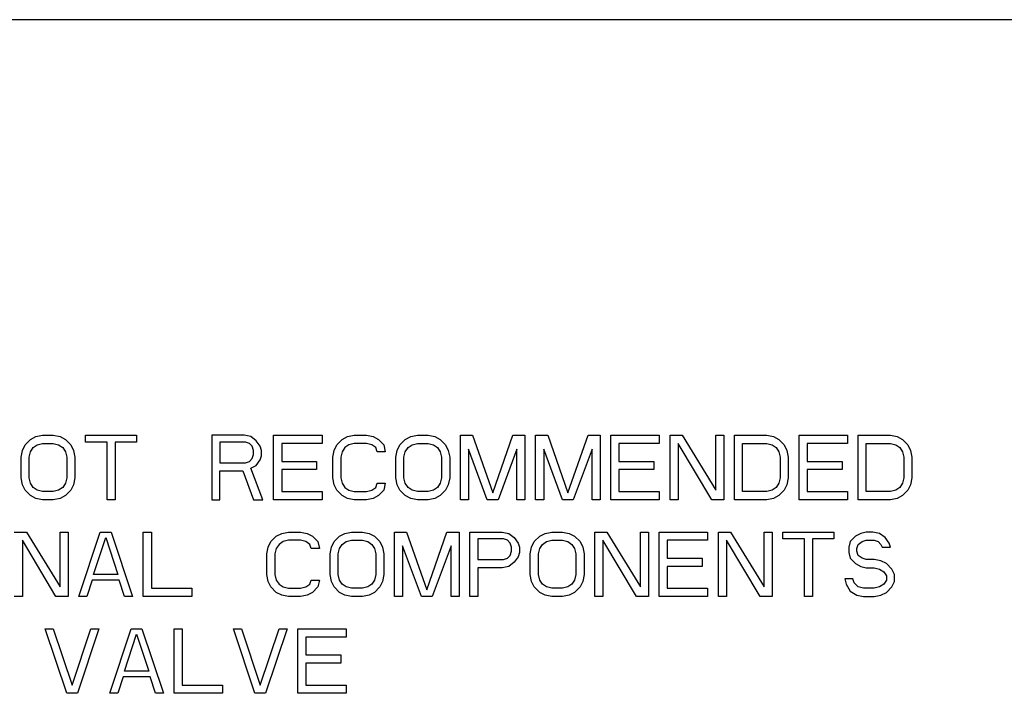
# Model space of a CAD drawing. Units: inches. Extents: x 0 to 11, y 0 to 8.5.
# Drawn here: x 5.2 to 5.5, y 5 to 5.2 of the extents above; entities that cross this region are included whole.
import ezdxf

# ---------------------------------------------------------------- set-up
doc = ezdxf.new("R2010")
doc.units = ezdxf.units.IN
doc.header["$LTSCALE"] = 0.605
doc.header["$MEASUREMENT"] = 0
doc.layers.add('03___PRT_ALL_CURVES', color=7, linetype='CONTINUOUS')

msp = doc.modelspace()

# ---------------------------------------------------------------- linework, layer by layer
at = {"layer": '03___PRT_ALL_CURVES', "color": 40, "linetype": 'CONTINUOUS'}
for p, q in [((5.71402, 5.2233), (4.17859, 5.2233)), ((5.15671, 5.06068), (5.15879, 5.06174)), ((5.15879, 5.06174), (5.1614, 5.06227)), ((5.1614, 5.06227), (5.16556, 5.06227)), ((5.16556, 5.06227), (5.16817, 5.06174)), ((5.16817, 5.06174), (5.17025, 5.06068)), ((5.17806, 5.05961), (5.17806, 5.06227)), ((5.17806, 5.06227), (5.19786, 5.06227)), ((5.19786, 5.06227), (5.19786, 5.05961)), ((5.22702, 5.06227), (5.22702, 5.03728)), ((5.23952, 5.06227), (5.22702, 5.06227)), ((5.24213, 5.06174), (5.23952, 5.06227)), ((5.24421, 5.06014), (5.24213, 5.06174)), ((5.25098, 5.03728), (5.25098, 5.06227)), ((5.25098, 5.06227), (5.26973, 5.06227)), ((5.26973, 5.06227), (5.26973, 5.05908)), ((5.27754, 5.06068), (5.27963, 5.06174)), ((5.27963, 5.06174), (5.28223, 5.06227)), ((5.28223, 5.06227), (5.28692, 5.06227)), ((5.28692, 5.06227), (5.28952, 5.06174)), ((5.28952, 5.06174), (5.29161, 5.06068)), ((5.30202, 5.06068), (5.30411, 5.06174)), ((5.30411, 5.06174), (5.30671, 5.06227)), ((5.30671, 5.06227), (5.31088, 5.06227)), ((5.31088, 5.06227), (5.31348, 5.06174)), ((5.31348, 5.06174), (5.31556, 5.06068)), ((5.32338, 5.03728), (5.32338, 5.06227)), ((5.32338, 5.06227), (5.32806, 5.06227)), ((5.32806, 5.06227), (5.33588, 5.03993)), ((5.33588, 5.03993), (5.34369, 5.06227)), ((5.34369, 5.06227), (5.34838, 5.06227)), ((5.34838, 5.06227), (5.34838, 5.03728)), ((5.35254, 5.03728), (5.35254, 5.06227)), ((5.35254, 5.06227), (5.35723, 5.06227)), ((5.35723, 5.06227), (5.36504, 5.03993)), ((5.36504, 5.03993), (5.37286, 5.06227)), ((5.37286, 5.06227), (5.37754, 5.06227)), ((5.37754, 5.06227), (5.37754, 5.03728)), ((5.38171, 5.03728), (5.38171, 5.06227)), ((5.38171, 5.06227), (5.40046, 5.06227)), ((5.40046, 5.06227), (5.40046, 5.05908)), ((5.40463, 5.03728), (5.40463, 5.06227)), ((5.40463, 5.06227), (5.40931, 5.06227)), ((5.40931, 5.06227), (5.42233, 5.041)), ((5.42233, 5.041), (5.42233, 5.06227)), ((5.42233, 5.06227), (5.42546, 5.06227)), ((5.42546, 5.06227), (5.42546, 5.03728)), ((5.42963, 5.03728), (5.42963, 5.06227)), ((5.42963, 5.06227), (5.44213, 5.06227)), ((5.44213, 5.06227), (5.44473, 5.06174)), ((5.44473, 5.06174), (5.44681, 5.06068)), ((5.45463, 5.03728), (5.45463, 5.06227)), ((5.45463, 5.06227), (5.47338, 5.06227)), ((5.47338, 5.06227), (5.47338, 5.05908)), ((5.47754, 5.03728), (5.47754, 5.06227)), ((5.47754, 5.06227), (5.49004, 5.06227)), ((5.49004, 5.06227), (5.49265, 5.06174)), ((5.49265, 5.06174), (5.49473, 5.06068)), ((5.15358, 5.05642), (5.15463, 5.05855)), ((5.15463, 5.05855), (5.15671, 5.06068)), ((5.15671, 5.05589), (5.15775, 5.05749)), ((5.15775, 5.05749), (5.15931, 5.05855)), ((5.15931, 5.05855), (5.1614, 5.05908)), ((5.1614, 5.05908), (5.16556, 5.05908)), ((5.16556, 5.05908), (5.16765, 5.05855)), ((5.16765, 5.05855), (5.16921, 5.05749)), ((5.16921, 5.05749), (5.17025, 5.05589)), ((5.17025, 5.06068), (5.17233, 5.05855)), ((5.17233, 5.05855), (5.17338, 5.05642)), ((5.1864, 5.05961), (5.17806, 5.05961)), ((5.1864, 5.03728), (5.1864, 5.05961)), ((5.18952, 5.05961), (5.18952, 5.03728)), ((5.19786, 5.05961), (5.18952, 5.05961)), ((5.23015, 5.05961), (5.23015, 5.05163)), ((5.24004, 5.05961), (5.23015, 5.05961)), ((5.24161, 5.05908), (5.24004, 5.05961)), ((5.24265, 5.05802), (5.24161, 5.05908)), ((5.24317, 5.05642), (5.24265, 5.05802)), ((5.24577, 5.05802), (5.24421, 5.06014)), ((5.24629, 5.05642), (5.24577, 5.05802)), ((5.25411, 5.05908), (5.25411, 5.05217)), ((5.26973, 5.05908), (5.25411, 5.05908)), ((5.27442, 5.05642), (5.27546, 5.05855)), ((5.27546, 5.05855), (5.27754, 5.06068)), ((5.27858, 5.05749), (5.27754, 5.05589)), ((5.28015, 5.05855), (5.27858, 5.05749)), ((5.28223, 5.05908), (5.28015, 5.05855)), ((5.28692, 5.05908), (5.28223, 5.05908)), ((5.289, 5.05855), (5.28692, 5.05908)), ((5.29056, 5.05749), (5.289, 5.05855)), ((5.29108, 5.05589), (5.29056, 5.05749)), ((5.29161, 5.06068), (5.29369, 5.05855)), ((5.29369, 5.05855), (5.29421, 5.05589)), ((5.2989, 5.05642), (5.29994, 5.05855)), ((5.29994, 5.05855), (5.30202, 5.06068)), ((5.30202, 5.05589), (5.30306, 5.05749)), ((5.30306, 5.05749), (5.30463, 5.05855)), ((5.30463, 5.05855), (5.30671, 5.05908)), ((5.30671, 5.05908), (5.31088, 5.05908)), ((5.31088, 5.05908), (5.31296, 5.05855)), ((5.31296, 5.05855), (5.31452, 5.05749)), ((5.31452, 5.05749), (5.31556, 5.05589)), ((5.31556, 5.06068), (5.31765, 5.05855)), ((5.31765, 5.05855), (5.31869, 5.05642)), ((5.38483, 5.05908), (5.38483, 5.05217)), ((5.40046, 5.05908), (5.38483, 5.05908)), ((5.40775, 5.05908), (5.40775, 5.03728)), ((5.42077, 5.03728), (5.40775, 5.05908)), ((5.43275, 5.04047), (5.43275, 5.05908)), ((5.43275, 5.05908), (5.44213, 5.05908)), ((5.44213, 5.05908), (5.44421, 5.05855)), ((5.44421, 5.05855), (5.44577, 5.05749)), ((5.44577, 5.05749), (5.44681, 5.05589)), ((5.44681, 5.06068), (5.4489, 5.05855)), ((5.4489, 5.05855), (5.44994, 5.05642)), ((5.45775, 5.05908), (5.45775, 5.05217)), ((5.47338, 5.05908), (5.45775, 5.05908)), ((5.48067, 5.04047), (5.48067, 5.05908)), ((5.48067, 5.05908), (5.49004, 5.05908)), ((5.49004, 5.05908), (5.49213, 5.05855)), ((5.49213, 5.05855), (5.49369, 5.05749)), ((5.49369, 5.05749), (5.49473, 5.05589)), ((5.49473, 5.06068), (5.49681, 5.05855)), ((5.49681, 5.05855), (5.49786, 5.05642)), ((5.15306, 5.05376), (5.15358, 5.05642)), ((5.15306, 5.04578), (5.15306, 5.05376)), ((5.15619, 5.05376), (5.15671, 5.05589)), ((5.15619, 5.04578), (5.15619, 5.05376)), ((5.17025, 5.05589), (5.17077, 5.05376)), ((5.17077, 5.05376), (5.17077, 5.04578)), ((5.17338, 5.05642), (5.1739, 5.05376)), ((5.1739, 5.05376), (5.1739, 5.04578)), ((5.24161, 5.05217), (5.24265, 5.05323)), ((5.24265, 5.05323), (5.24317, 5.05483)), ((5.24317, 5.05483), (5.24317, 5.05642)), ((5.24577, 5.0527), (5.24629, 5.05429)), ((5.24629, 5.05429), (5.24629, 5.05642)), ((5.2739, 5.05376), (5.27442, 5.05642)), ((5.2739, 5.04578), (5.2739, 5.05376)), ((5.27754, 5.05589), (5.27702, 5.05376)), ((5.27702, 5.05376), (5.27702, 5.04578)), ((5.29421, 5.05589), (5.29108, 5.05589)), ((5.29838, 5.05376), (5.2989, 5.05642)), ((5.29838, 5.04578), (5.29838, 5.05376)), ((5.3015, 5.05376), (5.30202, 5.05589)), ((5.3015, 5.04578), (5.3015, 5.05376)), ((5.31556, 5.05589), (5.31608, 5.05376)), ((5.31608, 5.05376), (5.31608, 5.04578)), ((5.31869, 5.05642), (5.31921, 5.05376)), ((5.31921, 5.05376), (5.31921, 5.04578)), ((5.3265, 5.05695), (5.3265, 5.03728)), ((5.33379, 5.03728), (5.3265, 5.05695)), ((5.34525, 5.05695), (5.33796, 5.03728)), ((5.34525, 5.03728), (5.34525, 5.05695)), ((5.35567, 5.05695), (5.35567, 5.03728)), ((5.36296, 5.03728), (5.35567, 5.05695)), ((5.37442, 5.05695), (5.36713, 5.03728)), ((5.37442, 5.03728), (5.37442, 5.05695)), ((5.44681, 5.05589), (5.44733, 5.05376)), ((5.44733, 5.05376), (5.44733, 5.04578)), ((5.44994, 5.05642), (5.45046, 5.05376)), ((5.45046, 5.05376), (5.45046, 5.04578)), ((5.49473, 5.05589), (5.49525, 5.05376)), ((5.49525, 5.05376), (5.49525, 5.04578)), ((5.49786, 5.05642), (5.49838, 5.05376)), ((5.49838, 5.05376), (5.49838, 5.04578)), ((5.23015, 5.05163), (5.24004, 5.05163)), ((5.24004, 5.05163), (5.24161, 5.05217)), ((5.24213, 5.04951), (5.24421, 5.05057)), ((5.24681, 5.03728), (5.24213, 5.04951)), ((5.24421, 5.05057), (5.24577, 5.0527)), ((5.25411, 5.05217), (5.26765, 5.05217)), ((5.26765, 5.05217), (5.26765, 5.04898)), ((5.38483, 5.05217), (5.39838, 5.05217)), ((5.39838, 5.05217), (5.39838, 5.04898)), ((5.45775, 5.05217), (5.47129, 5.05217)), ((5.47129, 5.05217), (5.47129, 5.04898)), ((5.15358, 5.04313), (5.15306, 5.04578)), ((5.15671, 5.04366), (5.15619, 5.04578)), ((5.17077, 5.04578), (5.17025, 5.04366)), ((5.1739, 5.04578), (5.17338, 5.04313)), ((5.23015, 5.03728), (5.23015, 5.04844)), ((5.23015, 5.04844), (5.239, 5.04844)), ((5.239, 5.04844), (5.24317, 5.03728)), ((5.25411, 5.04898), (5.25411, 5.04047)), ((5.26765, 5.04898), (5.25411, 5.04898)), ((5.27442, 5.04313), (5.2739, 5.04578)), ((5.27702, 5.04578), (5.27754, 5.04366)), ((5.2989, 5.04313), (5.29838, 5.04578)), ((5.30202, 5.04366), (5.3015, 5.04578)), ((5.31608, 5.04578), (5.31556, 5.04366)), ((5.31921, 5.04578), (5.31869, 5.04313)), ((5.38483, 5.04898), (5.38483, 5.04047)), ((5.39838, 5.04898), (5.38483, 5.04898)), ((5.44733, 5.04578), (5.44681, 5.04366)), ((5.45046, 5.04578), (5.44994, 5.04313)), ((5.45775, 5.04898), (5.45775, 5.04047)), ((5.47129, 5.04898), (5.45775, 5.04898)), ((5.49525, 5.04578), (5.49473, 5.04366)), ((5.49838, 5.04578), (5.49786, 5.04313)), ((5.15463, 5.041), (5.15358, 5.04313)), ((5.15775, 5.04206), (5.15671, 5.04366)), ((5.15931, 5.041), (5.15775, 5.04206)), ((5.16921, 5.04206), (5.16765, 5.041)), ((5.17025, 5.04366), (5.16921, 5.04206)), ((5.17338, 5.04313), (5.17233, 5.041)), ((5.27546, 5.041), (5.27442, 5.04313)), ((5.27754, 5.04366), (5.27858, 5.04206)), ((5.27858, 5.04206), (5.28015, 5.041)), ((5.289, 5.041), (5.29056, 5.04206)), ((5.29056, 5.04206), (5.29108, 5.04366)), ((5.29108, 5.04366), (5.29421, 5.04366)), ((5.29421, 5.04366), (5.29369, 5.041)), ((5.29994, 5.041), (5.2989, 5.04313)), ((5.30306, 5.04206), (5.30202, 5.04366)), ((5.30463, 5.041), (5.30306, 5.04206)), ((5.31452, 5.04206), (5.31296, 5.041)), ((5.31556, 5.04366), (5.31452, 5.04206)), ((5.31869, 5.04313), (5.31765, 5.041)), ((5.44577, 5.04206), (5.44421, 5.041)), ((5.44681, 5.04366), (5.44577, 5.04206)), ((5.44994, 5.04313), (5.4489, 5.041)), ((5.49369, 5.04206), (5.49213, 5.041)), ((5.49473, 5.04366), (5.49369, 5.04206)), ((5.49786, 5.04313), (5.49681, 5.041)), ((5.15671, 5.03887), (5.15463, 5.041)), ((5.15879, 5.03781), (5.15671, 5.03887)), ((5.1614, 5.04047), (5.15931, 5.041)), ((5.16556, 5.04047), (5.1614, 5.04047)), ((5.16765, 5.041), (5.16556, 5.04047)), ((5.17025, 5.03887), (5.16817, 5.03781)), ((5.17233, 5.041), (5.17025, 5.03887)), ((5.25411, 5.04047), (5.26973, 5.04047)), ((5.26973, 5.04047), (5.26973, 5.03728)), ((5.27754, 5.03887), (5.27546, 5.041)), ((5.27963, 5.03781), (5.27754, 5.03887)), ((5.28015, 5.041), (5.28223, 5.04047)), ((5.28223, 5.04047), (5.28692, 5.04047)), ((5.28692, 5.04047), (5.289, 5.041)), ((5.29161, 5.03887), (5.28952, 5.03781)), ((5.29369, 5.041), (5.29161, 5.03887)), ((5.30202, 5.03887), (5.29994, 5.041)), ((5.30411, 5.03781), (5.30202, 5.03887)), ((5.30671, 5.04047), (5.30463, 5.041)), ((5.31088, 5.04047), (5.30671, 5.04047)), ((5.31296, 5.041), (5.31088, 5.04047)), ((5.31556, 5.03887), (5.31348, 5.03781)), ((5.31765, 5.041), (5.31556, 5.03887)), ((5.38483, 5.04047), (5.40046, 5.04047)), ((5.40046, 5.04047), (5.40046, 5.03728)), ((5.44213, 5.04047), (5.43275, 5.04047)), ((5.44421, 5.041), (5.44213, 5.04047)), ((5.44681, 5.03887), (5.44473, 5.03781)), ((5.4489, 5.041), (5.44681, 5.03887)), ((5.45775, 5.04047), (5.47338, 5.04047)), ((5.47338, 5.04047), (5.47338, 5.03728)), ((5.49004, 5.04047), (5.48067, 5.04047)), ((5.49213, 5.041), (5.49004, 5.04047)), ((5.49473, 5.03887), (5.49265, 5.03781)), ((5.49681, 5.041), (5.49473, 5.03887)), ((5.1614, 5.03728), (5.15879, 5.03781)), ((5.16556, 5.03728), (5.1614, 5.03728)), ((5.16817, 5.03781), (5.16556, 5.03728)), ((5.18952, 5.03728), (5.1864, 5.03728)), ((5.22702, 5.03728), (5.23015, 5.03728)), ((5.24317, 5.03728), (5.24681, 5.03728)), ((5.26973, 5.03728), (5.25098, 5.03728)), ((5.28223, 5.03728), (5.27963, 5.03781)), ((5.28692, 5.03728), (5.28223, 5.03728)), ((5.28952, 5.03781), (5.28692, 5.03728)), ((5.30671, 5.03728), (5.30411, 5.03781)), ((5.31088, 5.03728), (5.30671, 5.03728)), ((5.31348, 5.03781), (5.31088, 5.03728)), ((5.3265, 5.03728), (5.32338, 5.03728)), ((5.33796, 5.03728), (5.33379, 5.03728)), ((5.34838, 5.03728), (5.34525, 5.03728)), ((5.35567, 5.03728), (5.35254, 5.03728)), ((5.36713, 5.03728), (5.36296, 5.03728)), ((5.37754, 5.03728), (5.37442, 5.03728)), ((5.40046, 5.03728), (5.38171, 5.03728)), ((5.40775, 5.03728), (5.40463, 5.03728)), ((5.42546, 5.03728), (5.42077, 5.03728)), ((5.44213, 5.03728), (5.42963, 5.03728)), ((5.44473, 5.03781), (5.44213, 5.03728)), ((5.47338, 5.03728), (5.45463, 5.03728)), ((5.49004, 5.03728), (5.47754, 5.03728)), ((5.49265, 5.03781), (5.49004, 5.03728)), ((5.15046, 5.02478), (5.15515, 5.02478)), ((5.15515, 5.02478), (5.16817, 5.0035)), ((5.16817, 5.0035), (5.16817, 5.02478)), ((5.16817, 5.02478), (5.17129, 5.02478)), ((5.17129, 5.02478), (5.17129, 4.99978)), ((5.17546, 4.99978), (5.18379, 5.02478)), ((5.18119, 5.00829), (5.18588, 5.02265)), ((5.18379, 5.02478), (5.18796, 5.02478)), ((5.18588, 5.02265), (5.19056, 5.00829)), ((5.18796, 5.02478), (5.19629, 4.99978)), ((5.20046, 4.99978), (5.20046, 5.02478)), ((5.20046, 5.02478), (5.20358, 5.02478)), ((5.20358, 5.02478), (5.20358, 5.00297)), ((5.24994, 5.02105), (5.25202, 5.02318)), ((5.25202, 5.02318), (5.25411, 5.02425)), ((5.25411, 5.02425), (5.25671, 5.02478)), ((5.25671, 5.02478), (5.2614, 5.02478)), ((5.2614, 5.02478), (5.264, 5.02425)), ((5.264, 5.02425), (5.26608, 5.02318)), ((5.26608, 5.02318), (5.26817, 5.02105)), ((5.27442, 5.02105), (5.2765, 5.02318)), ((5.2765, 5.02318), (5.27858, 5.02425)), ((5.27858, 5.02425), (5.28119, 5.02478)), ((5.28119, 5.02478), (5.28536, 5.02478)), ((5.28536, 5.02478), (5.28796, 5.02425)), ((5.28796, 5.02425), (5.29004, 5.02318)), ((5.29004, 5.02318), (5.29213, 5.02105)), ((5.29786, 4.99978), (5.29786, 5.02478)), ((5.29786, 5.02478), (5.30254, 5.02478)), ((5.30254, 5.02478), (5.31036, 5.00244)), ((5.31036, 5.00244), (5.31817, 5.02478)), ((5.31817, 5.02478), (5.32286, 5.02478)), ((5.32286, 5.02478), (5.32286, 4.99978)), ((5.32702, 4.99978), (5.32702, 5.02478)), ((5.32702, 5.02478), (5.33952, 5.02478)), ((5.33952, 5.02478), (5.34213, 5.02425)), ((5.34213, 5.02425), (5.34421, 5.02265)), ((5.34421, 5.02265), (5.34577, 5.02052)), ((5.35202, 5.02105), (5.35411, 5.02318)), ((5.35411, 5.02318), (5.35619, 5.02425)), ((5.35619, 5.02425), (5.35879, 5.02478)), ((5.35879, 5.02478), (5.36296, 5.02478)), ((5.36296, 5.02478), (5.36556, 5.02425)), ((5.36556, 5.02425), (5.36765, 5.02318)), ((5.36765, 5.02318), (5.36973, 5.02105)), ((5.37546, 4.99978), (5.37546, 5.02478)), ((5.37546, 5.02478), (5.38015, 5.02478)), ((5.38015, 5.02478), (5.39317, 5.0035)), ((5.39317, 5.0035), (5.39317, 5.02478)), ((5.39317, 5.02478), (5.39629, 5.02478)), ((5.39629, 5.02478), (5.39629, 4.99978)), ((5.40046, 4.99978), (5.40046, 5.02478)), ((5.40046, 5.02478), (5.41921, 5.02478)), ((5.41921, 5.02478), (5.41921, 5.02159)), ((5.42338, 4.99978), (5.42338, 5.02478)), ((5.42338, 5.02478), (5.42806, 5.02478)), ((5.42806, 5.02478), (5.44108, 5.0035)), ((5.44108, 5.0035), (5.44108, 5.02478)), ((5.44108, 5.02478), (5.44421, 5.02478)), ((5.44421, 5.02478), (5.44421, 4.99978)), ((5.44838, 5.02212), (5.44838, 5.02478)), ((5.44838, 5.02478), (5.46817, 5.02478)), ((5.46817, 5.02478), (5.46817, 5.02212)), ((5.4765, 5.02318), (5.47442, 5.02105)), ((5.47858, 5.02425), (5.4765, 5.02318)), ((5.48067, 5.02478), (5.47858, 5.02425)), ((5.48327, 5.02478), (5.48067, 5.02478)), ((5.48588, 5.02425), (5.48327, 5.02478)), ((5.48796, 5.02265), (5.48588, 5.02425)), ((5.48952, 5.02052), (5.48796, 5.02265)), ((5.15358, 5.02159), (5.15358, 4.99978)), ((5.16661, 4.99978), (5.15358, 5.02159)), ((5.24838, 5.01627), (5.2489, 5.01893)), ((5.2489, 5.01893), (5.24994, 5.02105)), ((5.25306, 5.01999), (5.25202, 5.0184)), ((5.25463, 5.02105), (5.25306, 5.01999)), ((5.25671, 5.02159), (5.25463, 5.02105)), ((5.2614, 5.02159), (5.25671, 5.02159)), ((5.26348, 5.02105), (5.2614, 5.02159)), ((5.26504, 5.01999), (5.26348, 5.02105)), ((5.26556, 5.0184), (5.26504, 5.01999)), ((5.26817, 5.02105), (5.26869, 5.0184)), ((5.27286, 5.01627), (5.27338, 5.01893)), ((5.27338, 5.01893), (5.27442, 5.02105)), ((5.2765, 5.0184), (5.27754, 5.01999)), ((5.27754, 5.01999), (5.27911, 5.02105)), ((5.27911, 5.02105), (5.28119, 5.02159)), ((5.28119, 5.02159), (5.28536, 5.02159)), ((5.28536, 5.02159), (5.28744, 5.02105)), ((5.28744, 5.02105), (5.289, 5.01999)), ((5.289, 5.01999), (5.29004, 5.0184)), ((5.29213, 5.02105), (5.29317, 5.01893)), ((5.29317, 5.01893), (5.29369, 5.01627)), ((5.30098, 5.01946), (5.30098, 4.99978)), ((5.30827, 4.99978), (5.30098, 5.01946)), ((5.31973, 5.01946), (5.31244, 4.99978)), ((5.31973, 4.99978), (5.31973, 5.01946)), ((5.33015, 5.02212), (5.33015, 5.01414)), ((5.34004, 5.02212), (5.33015, 5.02212)), ((5.34161, 5.02159), (5.34004, 5.02212)), ((5.34265, 5.02052), (5.34161, 5.02159)), ((5.34317, 5.01893), (5.34265, 5.02052)), ((5.34317, 5.01733), (5.34317, 5.01893)), ((5.34577, 5.02052), (5.34629, 5.01893)), ((5.34629, 5.01893), (5.34629, 5.0168)), ((5.35046, 5.01627), (5.35098, 5.01893)), ((5.35098, 5.01893), (5.35202, 5.02105)), ((5.35411, 5.0184), (5.35515, 5.01999)), ((5.35515, 5.01999), (5.35671, 5.02105)), ((5.35671, 5.02105), (5.35879, 5.02159)), ((5.35879, 5.02159), (5.36296, 5.02159)), ((5.36296, 5.02159), (5.36504, 5.02105)), ((5.36504, 5.02105), (5.36661, 5.01999)), ((5.36661, 5.01999), (5.36765, 5.0184)), ((5.36973, 5.02105), (5.37077, 5.01893)), ((5.37077, 5.01893), (5.37129, 5.01627)), ((5.37858, 5.02159), (5.37858, 4.99978)), ((5.39161, 4.99978), (5.37858, 5.02159)), ((5.40358, 5.02159), (5.40358, 5.01467)), ((5.41921, 5.02159), (5.40358, 5.02159)), ((5.4265, 5.02159), (5.4265, 4.99978)), ((5.43952, 4.99978), (5.4265, 5.02159)), ((5.45671, 5.02212), (5.44838, 5.02212)), ((5.45671, 4.99978), (5.45671, 5.02212)), ((5.45983, 5.02212), (5.45983, 4.99978)), ((5.46817, 5.02212), (5.45983, 5.02212)), ((5.47442, 5.02105), (5.4739, 5.01893)), ((5.4739, 5.01893), (5.4739, 5.0168)), ((5.47702, 5.0184), (5.47754, 5.01999)), ((5.47754, 5.01999), (5.47911, 5.02105)), ((5.47911, 5.02105), (5.48067, 5.02159)), ((5.48067, 5.02159), (5.48379, 5.02159)), ((5.48379, 5.02159), (5.48536, 5.02105)), ((5.48536, 5.02105), (5.4864, 5.01999)), ((5.4864, 5.01999), (5.48692, 5.01893)), ((5.48692, 5.01893), (5.49004, 5.01893)), ((5.49004, 5.01893), (5.48952, 5.02052)), ((5.24838, 5.00829), (5.24838, 5.01627)), ((5.25202, 5.0184), (5.2515, 5.01627)), ((5.2515, 5.01627), (5.2515, 5.00829)), ((5.26869, 5.0184), (5.26556, 5.0184)), ((5.27286, 5.00829), (5.27286, 5.01627)), ((5.27598, 5.01627), (5.2765, 5.0184)), ((5.27598, 5.00829), (5.27598, 5.01627)), ((5.29004, 5.0184), (5.29056, 5.01627)), ((5.29056, 5.01627), (5.29056, 5.00829)), ((5.29369, 5.01627), (5.29369, 5.00829)), ((5.34161, 5.01467), (5.34265, 5.01574)), ((5.34265, 5.01574), (5.34317, 5.01733)), ((5.34577, 5.0152), (5.34421, 5.01308)), ((5.34629, 5.0168), (5.34577, 5.0152)), ((5.35046, 5.00829), (5.35046, 5.01627)), ((5.35358, 5.01627), (5.35411, 5.0184)), ((5.35358, 5.00829), (5.35358, 5.01627)), ((5.36765, 5.0184), (5.36817, 5.01627)), ((5.36817, 5.01627), (5.36817, 5.00829)), ((5.37129, 5.01627), (5.37129, 5.00829)), ((5.4739, 5.0168), (5.47442, 5.01467)), ((5.47702, 5.01733), (5.47702, 5.0184)), ((5.47754, 5.01574), (5.47702, 5.01733)), ((5.47911, 5.01467), (5.47754, 5.01574)), ((5.33015, 5.01414), (5.34004, 5.01414)), ((5.34213, 5.01148), (5.33952, 5.01095)), ((5.34004, 5.01414), (5.34161, 5.01467)), ((5.34421, 5.01308), (5.34213, 5.01148)), ((5.40358, 5.01467), (5.41713, 5.01467)), ((5.40358, 5.01148), (5.40358, 5.00297)), ((5.41713, 5.01148), (5.40358, 5.01148)), ((5.41713, 5.01467), (5.41713, 5.01148)), ((5.47442, 5.01467), (5.4765, 5.01255)), ((5.4765, 5.01255), (5.47858, 5.01148)), ((5.47858, 5.01148), (5.48067, 5.01095)), ((5.48067, 5.01414), (5.47911, 5.01467)), ((5.48379, 5.01414), (5.48067, 5.01414)), ((5.4864, 5.01361), (5.48379, 5.01414)), ((5.48848, 5.01255), (5.4864, 5.01361)), ((5.49056, 5.01042), (5.48848, 5.01255)), ((5.19056, 5.00829), (5.18119, 5.00829)), ((5.2489, 5.00563), (5.24838, 5.00829)), ((5.2515, 5.00829), (5.25202, 5.00616)), ((5.27338, 5.00563), (5.27286, 5.00829)), ((5.2765, 5.00616), (5.27598, 5.00829)), ((5.29056, 5.00829), (5.29004, 5.00616)), ((5.29369, 5.00829), (5.29317, 5.00563)), ((5.33015, 5.01095), (5.33015, 4.99978)), ((5.33952, 5.01095), (5.33015, 5.01095)), ((5.35098, 5.00563), (5.35046, 5.00829)), ((5.35411, 5.00616), (5.35358, 5.00829)), ((5.36817, 5.00829), (5.36765, 5.00616)), ((5.37129, 5.00829), (5.37077, 5.00563)), ((5.48067, 5.01095), (5.48379, 5.01095)), ((5.48379, 5.01095), (5.48588, 5.01042)), ((5.48588, 5.01042), (5.48744, 5.00935)), ((5.48744, 5.00935), (5.48848, 5.00776)), ((5.48848, 5.00776), (5.48848, 5.00616)), ((5.49161, 5.00829), (5.49056, 5.01042)), ((5.49161, 5.00563), (5.49161, 5.00829)), ((5.18067, 5.00616), (5.17858, 4.99978)), ((5.19108, 5.00616), (5.18067, 5.00616)), ((5.19317, 4.99978), (5.19108, 5.00616)), ((5.24994, 5.0035), (5.2489, 5.00563)), ((5.25202, 5.00616), (5.25306, 5.00457)), ((5.25306, 5.00457), (5.25463, 5.0035)), ((5.26348, 5.0035), (5.26504, 5.00457)), ((5.26504, 5.00457), (5.26556, 5.00616)), ((5.26556, 5.00616), (5.26869, 5.00616)), ((5.26869, 5.00616), (5.26817, 5.0035)), ((5.27442, 5.0035), (5.27338, 5.00563)), ((5.27754, 5.00457), (5.2765, 5.00616)), ((5.27911, 5.0035), (5.27754, 5.00457)), ((5.289, 5.00457), (5.28744, 5.0035)), ((5.29004, 5.00616), (5.289, 5.00457)), ((5.29317, 5.00563), (5.29213, 5.0035)), ((5.35202, 5.0035), (5.35098, 5.00563)), ((5.35515, 5.00457), (5.35411, 5.00616)), ((5.35671, 5.0035), (5.35515, 5.00457)), ((5.36661, 5.00457), (5.36504, 5.0035)), ((5.36765, 5.00616), (5.36661, 5.00457)), ((5.37077, 5.00563), (5.36973, 5.0035)), ((5.47546, 5.00669), (5.47233, 5.00669)), ((5.47233, 5.00669), (5.47286, 5.00457)), ((5.47286, 5.00457), (5.47442, 5.00191)), ((5.47598, 5.0051), (5.47546, 5.00669)), ((5.47754, 5.0035), (5.47598, 5.0051)), ((5.48744, 5.00457), (5.48588, 5.0035)), ((5.48848, 5.00616), (5.48744, 5.00457)), ((5.49056, 5.0035), (5.49161, 5.00563)), ((5.15358, 4.99978), (5.15046, 4.99978)), ((5.17129, 4.99978), (5.16661, 4.99978)), ((5.17858, 4.99978), (5.17546, 4.99978)), ((5.19629, 4.99978), (5.19317, 4.99978)), ((5.21921, 4.99978), (5.20046, 4.99978)), ((5.20358, 5.00297), (5.21921, 5.00297)), ((5.21921, 5.00297), (5.21921, 4.99978)), ((5.25202, 5.00138), (5.24994, 5.0035)), ((5.25411, 5.00031), (5.25202, 5.00138)), ((5.25671, 4.99978), (5.25411, 5.00031)), ((5.25463, 5.0035), (5.25671, 5.00297)), ((5.25671, 5.00297), (5.2614, 5.00297)), ((5.2614, 4.99978), (5.25671, 4.99978)), ((5.2614, 5.00297), (5.26348, 5.0035)), ((5.264, 5.00031), (5.2614, 4.99978)), ((5.26608, 5.00138), (5.264, 5.00031)), ((5.26817, 5.0035), (5.26608, 5.00138)), ((5.2765, 5.00138), (5.27442, 5.0035)), ((5.27858, 5.00031), (5.2765, 5.00138)), ((5.28119, 4.99978), (5.27858, 5.00031)), ((5.28119, 5.00297), (5.27911, 5.0035)), ((5.28536, 5.00297), (5.28119, 5.00297)), ((5.28536, 4.99978), (5.28119, 4.99978)), ((5.28744, 5.0035), (5.28536, 5.00297)), ((5.28796, 5.00031), (5.28536, 4.99978)), ((5.29004, 5.00138), (5.28796, 5.00031)), ((5.29213, 5.0035), (5.29004, 5.00138)), ((5.30098, 4.99978), (5.29786, 4.99978)), ((5.31244, 4.99978), (5.30827, 4.99978)), ((5.32286, 4.99978), (5.31973, 4.99978)), ((5.33015, 4.99978), (5.32702, 4.99978)), ((5.35411, 5.00138), (5.35202, 5.0035)), ((5.35619, 5.00031), (5.35411, 5.00138)), ((5.35879, 4.99978), (5.35619, 5.00031)), ((5.35879, 5.00297), (5.35671, 5.0035)), ((5.36296, 5.00297), (5.35879, 5.00297)), ((5.36296, 4.99978), (5.35879, 4.99978)), ((5.36504, 5.0035), (5.36296, 5.00297)), ((5.36556, 5.00031), (5.36296, 4.99978)), ((5.36765, 5.00138), (5.36556, 5.00031)), ((5.36973, 5.0035), (5.36765, 5.00138)), ((5.37858, 4.99978), (5.37546, 4.99978)), ((5.39629, 4.99978), (5.39161, 4.99978)), ((5.41921, 4.99978), (5.40046, 4.99978)), ((5.40358, 5.00297), (5.41921, 5.00297)), ((5.41921, 5.00297), (5.41921, 4.99978)), ((5.4265, 4.99978), (5.42338, 4.99978)), ((5.44421, 4.99978), (5.43952, 4.99978)), ((5.45983, 4.99978), (5.45671, 4.99978)), ((5.47442, 5.00191), (5.47702, 5.00031)), ((5.47702, 5.00031), (5.47963, 4.99978)), ((5.47963, 5.00297), (5.47754, 5.0035)), ((5.48379, 5.00297), (5.47963, 5.00297)), ((5.47963, 4.99978), (5.48379, 4.99978)), ((5.48588, 5.0035), (5.48379, 5.00297)), ((5.48379, 4.99978), (5.4864, 5.00031)), ((5.4864, 5.00031), (5.48848, 5.00138)), ((5.48848, 5.00138), (5.49056, 5.0035)), ((5.17077, 4.96229), (5.16244, 4.98728)), ((5.16244, 4.98728), (5.16556, 4.98728)), ((5.16556, 4.98728), (5.17286, 4.96548)), ((5.17286, 4.96548), (5.18015, 4.98728)), ((5.18327, 4.98728), (5.17494, 4.96229)), ((5.18015, 4.98728), (5.18327, 4.98728)), ((5.18744, 4.96229), (5.19577, 4.98728)), ((5.19317, 4.9708), (5.19786, 4.98516)), ((5.19577, 4.98728), (5.19994, 4.98728)), ((5.19786, 4.98516), (5.20254, 4.9708)), ((5.19994, 4.98728), (5.20827, 4.96229)), ((5.21244, 4.96229), (5.21244, 4.98728)), ((5.21244, 4.98728), (5.21556, 4.98728)), ((5.21556, 4.98728), (5.21556, 4.96548)), ((5.24369, 4.96229), (5.23536, 4.98728)), ((5.23536, 4.98728), (5.23848, 4.98728)), ((5.23848, 4.98728), (5.24577, 4.96548)), ((5.24577, 4.96548), (5.25306, 4.98728)), ((5.25619, 4.98728), (5.24786, 4.96229)), ((5.25306, 4.98728), (5.25619, 4.98728)), ((5.26036, 4.96229), (5.26036, 4.98728)), ((5.26036, 4.98728), (5.27911, 4.98728)), ((5.27911, 4.98728), (5.27911, 4.98409)), ((5.26348, 4.98409), (5.26348, 4.97718)), ((5.27911, 4.98409), (5.26348, 4.98409)), ((5.26348, 4.97718), (5.27702, 4.97718)), ((5.27702, 4.97718), (5.27702, 4.97399)), ((5.26348, 4.97399), (5.26348, 4.96548)), ((5.27702, 4.97399), (5.26348, 4.97399)), ((5.20254, 4.9708), (5.19317, 4.9708)), ((5.19265, 4.96867), (5.19056, 4.96229)), ((5.20306, 4.96867), (5.19265, 4.96867)), ((5.20515, 4.96229), (5.20306, 4.96867)), ((5.21556, 4.96548), (5.23119, 4.96548)), ((5.23119, 4.96548), (5.23119, 4.96229)), ((5.26348, 4.96548), (5.27911, 4.96548)), ((5.27911, 4.96548), (5.27911, 4.96229)), ((5.17494, 4.96229), (5.17077, 4.96229)), ((5.19056, 4.96229), (5.18744, 4.96229)), ((5.20827, 4.96229), (5.20515, 4.96229)), ((5.23119, 4.96229), (5.21244, 4.96229)), ((5.24786, 4.96229), (5.24369, 4.96229)), ((5.27911, 4.96229), (5.26036, 4.96229))]:
    msp.add_line(p, q, dxfattribs=at)

doc.saveas('drawing.dxf')
